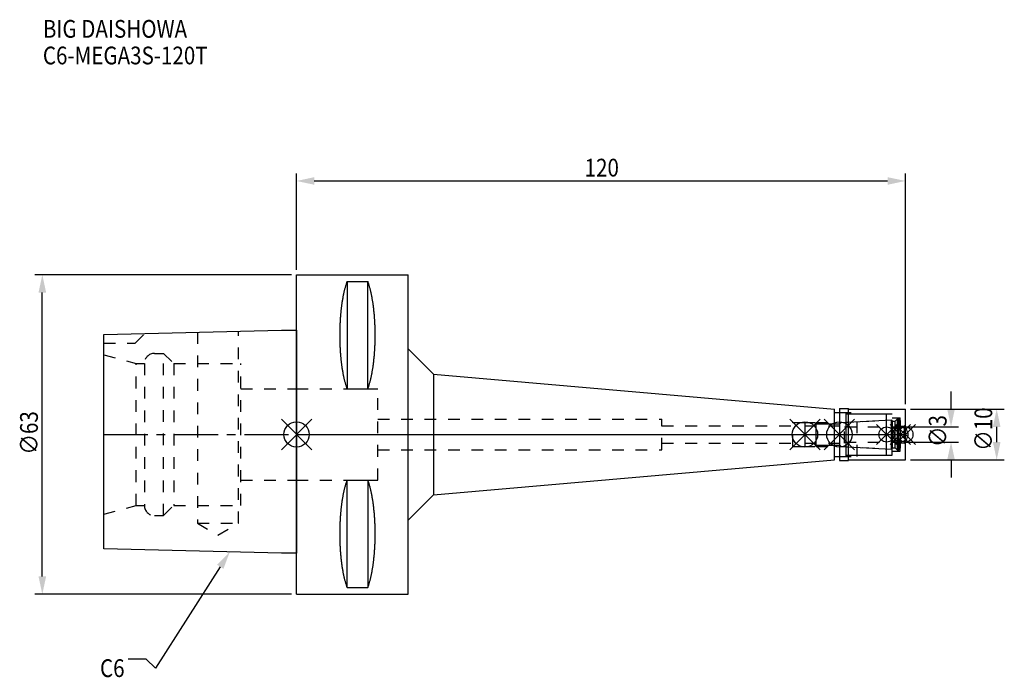
# Model space of a CAD drawing. Extents: x -55 to 140, y -48 to 82.
import ezdxf

# ---------------------------------------------------------------- set-up
doc = ezdxf.new("R2010")
doc.units = 0
doc.header["$LTSCALE"] = 23.1
doc.header["$PDMODE"] = 3
doc.header["$PDSIZE"] = 8
doc.linetypes.add('CENTER', pattern=[0.6, 0.375, -0.075, 0.075, -0.075])
doc.linetypes.add('DASHED', pattern=[0.2, 0.1, -0.1])
doc.layers.get('0').update_dxf_attribs({"linetype": 'CONTINUOUS'})
doc.layers.get('DEFPOINTS').update_dxf_attribs({"linetype": 'CONTINUOUS'})
for name, color, linetype in [('1', 4, 'CONTINUOUS'), ('2', 7, 'CONTINUOUS'), ('3', 1, 'DASHED'), ('4', 2, 'CENTER'), ('6', 5, 'CONTINUOUS'), ('NOCUT', 7, 'CONTINUOUS'), ('SK1', 4, 'CONTINUOUS'), ('SK3', 1, 'DASHED'), ('SK4', 2, 'CENTER')]:
    doc.layers.add(name, color=color, linetype=linetype)
doc.styles.get("Standard").update_dxf_attribs({"font": 'txt', "width": 0.85})
doc.dimstyles.get("Standard").update_dxf_attribs({"dimtxt": 3.5, "dimasz": 3.5, "dimexe": 1.5, "dimexo": 1, "dimtad": 1, "dimblk": '_FILLED', "dimblk1": '_FILLED', "dimblk2": '_FILLED', "dimcen": 0.09, "dimazin": 3, "dimtol": 1, "dimtp": 0.01, "dimtm": 0.01, "dimtfac": 1, "dimtofl": 0, "dimtmove": 0, "dimatfit": 3})

# ---------------------------------------------------------------- blocks, each defined once
blk = doc.blocks.new('_FILLED')
at = {"color": 0, "linetype": 'BYBLOCK'}
blk.add_solid([(0, 0), (-1, 0.214), (-1, -0.214)], dxfattribs=at)
blk = doc.blocks.new('*U13')
at = {"layer": '2', "color": 0, "width": 0.85}
blk.add_text('120', height=3.5, dxfattribs=at).set_placement((56.78, 50.88))
blk = doc.blocks.new('*D1')
at = {"layer": '2', "color": 0}
for p, q in [((0, 32.5), (0, 51.5)), ((120, 6), (120, 51.5)), ((3.5, 50), (116.5, 50))]:
    blk.add_line(p, q, dxfattribs=at)
at = {"layer": 'DEFPOINTS', "color": 0}
for p in [(120, 50), (0, 31.5), (120, 5)]:
    blk.add_point(p, dxfattribs=at)
blk.add_blockref('*U13', (0, 0))
at = {"layer": '2', "color": 0, "xscale": 3.5, "yscale": 3.5, "zscale": 3.5, "rotation": 180}
blk.add_blockref('_FILLED', (0, 50), dxfattribs=at)
at = {"layer": '2', "color": 0, "xscale": 3.5, "yscale": 3.5, "zscale": 3.5}
blk.add_blockref('_FILLED', (120, 50), dxfattribs=at)
blk = doc.blocks.new('*U12')
at = {"layer": '2', "color": 0, "width": 0.85}
blk.add_text('∅63', height=3.5, rotation=90, dxfattribs=at).set_placement((-50.99, -3.97))
blk = doc.blocks.new('*D2')
at = {"layer": '2', "color": 0}
for p, q in [((-1, 31.5), (-51.61, 31.5)), ((-50.11, -28), (-50.11, 28)), ((-1, -31.5), (-51.61, -31.5))]:
    blk.add_line(p, q, dxfattribs=at)
at = {"layer": 'DEFPOINTS', "color": 0}
for p in [(-50.11, 31.5), (0, 31.5), (0, -31.5)]:
    blk.add_point(p, dxfattribs=at)
blk.add_blockref('*U12', (0, 0))
at = {"layer": '2', "color": 0, "xscale": 3.5, "yscale": 3.5, "zscale": 3.5}
for p, rotation in [((-50.11, 31.5), 90), ((-50.11, -31.5), 270)]:
    blk.add_blockref('_FILLED', p, dxfattribs=dict(at, rotation=rotation))
blk = doc.blocks.new('*U11')
at = {"layer": '2', "color": 0, "width": 0.85}
blk.add_text('∅3', height=3.5, rotation=90, dxfattribs=at).set_placement((128.12, -2.48))
blk = doc.blocks.new('*D3')
at = {"layer": '2', "color": 0}
for p, q in [((129, 5), (129, 8.5)), ((120, 1.5), (130.5, 1.5)), ((120, -1.5), (130.5, -1.5)), ((129, -5), (129, -8.5))]:
    blk.add_line(p, q, dxfattribs=at)
at = {"layer": 'DEFPOINTS', "color": 0}
for p in [(119, 1.5), (129, 1.5), (119, -1.5)]:
    blk.add_point(p, dxfattribs=at)
blk.add_blockref('*U11', (0, 0))
at = {"layer": '2', "color": 0, "xscale": 3.5, "yscale": 3.5, "zscale": 3.5}
for p, rotation in [((129, 1.5), 270), ((129, -1.5), 90)]:
    blk.add_blockref('_FILLED', p, dxfattribs=dict(at, rotation=rotation))
blk = doc.blocks.new('*U10')
at = {"layer": '2', "color": 0, "width": 0.85}
blk.add_text('∅10', height=3.5, rotation=90, dxfattribs=at).set_placement((137.12, -3.22))
blk = doc.blocks.new('*D4')
at = {"layer": '2', "color": 0}
for p, q in [((121, 5), (139.5, 5)), ((138, -1.5), (138, 1.5)), ((121, -5), (139.5, -5))]:
    blk.add_line(p, q, dxfattribs=at)
at = {"layer": 'DEFPOINTS', "color": 0}
for p in [(120, 5), (138, 5), (120, -5)]:
    blk.add_point(p, dxfattribs=at)
blk.add_blockref('*U10', (0, 0))
at = {"layer": '2', "color": 0, "xscale": 3.5, "yscale": 3.5, "zscale": 3.5}
for p, rotation in [((138, 5), 90), ((138, -5), 270)]:
    blk.add_blockref('_FILLED', p, dxfattribs=dict(at, rotation=rotation))
blk = doc.blocks.new('*U7')
at = {"layer": '6', "width": 0.85}
for s, p in [('BIG DAISHOWA', (-50, 78.25)), ('C6-MEGA3S-120T', (-50, 73))]:
    blk.add_text(s, height=3.5, dxfattribs=at).set_placement(p)
blk = doc.blocks.new('*U8')
at = {"layer": '6'}
blk.add_lwpolyline([(-15.04, -26.1), (-27.79, -46.09), (-29.66, -44.34), (-33.16, -44.34)], dxfattribs=at)
at = {"layer": '6', "xscale": 3.5, "yscale": 3.5, "zscale": 3.5, "rotation": 57.47129114714073}
blk.add_blockref('_FILLED', (-13.16, -23.15), dxfattribs=at)
blk = doc.blocks.new('*U9')
at = {"layer": '6', "width": 0.85}
blk.add_text('C6', height=3.5, dxfattribs=at).set_placement((-38.74, -47.84))

msp = doc.modelspace()

# ---------------------------------------------------------------- linework, layer by layer
for p, q in [((3, 3), (-3, -3)), ((-3, 3), (3, -3)), ((103.2, 3), (97.2, -3)), ((97.2, 3), (103.2, -3)), ((110, 3), (104, -3)), ((104, 3), (110, -3)), ((118.3, 2), (114.3, -2)), ((114.3, 2), (118.3, -2)), ((121, 2), (117, -2)), ((117, 2), (121, -2)), ((122, 2), (118, -2)), ((118, 2), (122, -2))]:
    msp.add_line(p, q)
for centre, radius in [((0, 0), 2.5), ((100.2, 0), 2.5), ((107, 0), 2.5), ((116.3, 0), 1.5), ((119, 0), 1.5), ((120, 0), 1.5)]:
    msp.add_circle(centre, radius)
at = {"layer": '1'}
for p, q in [((0, -31.5), (0, 31.5)), ((0, 31.5), (22, 31.5)), ((22, -31.5), (22, 31.5)), ((9.95, 30.193), (9.95, 8.981)), ((9.95, 30.193), (14.05, 30.193)), ((14.05, 8.981), (14.05, 30.193)), ((22, 16.912), (27, 11.912)), ((27, 11.912), (27, -11.912)), ((27, 11.912), (106, 5)), ((9.95, 8.981), (14.05, 8.981)), ((106, -5), (106, 5)), ((106, 4.35), (108.3, 4.35)), ((107, 5.15), (108.8, 5.15)), ((107, 5.15), (107, -5.15)), ((108.3, -4.35), (108.3, 4.35)), ((108.3, 4.1), (116.3, 4.1)), ((108.8, -5.15), (108.8, 5.15)), ((108.8, 5), (120, 5)), ((116.3, -4.1), (116.3, 4.1)), ((120, -5), (120, 5)), ((27, -11.912), (106, -5)), ((106, -4.35), (108.3, -4.35)), ((107, -5.15), (108.8, -5.15)), ((108.3, -4.1), (116.3, -4.1)), ((108.8, -5), (120, -5)), ((9.95, -30.193), (9.95, -8.981)), ((9.95, -8.981), (14.05, -8.981)), ((14.05, -8.981), (14.05, -30.193)), ((22, -16.912), (27, -11.912)), ((9.95, -30.193), (14.05, -30.193)), ((0, -31.5), (22, -31.5))]:
    msp.add_line(p, q, dxfattribs=at)
for points in [[(9.95, 30.192, 0), (9.908, 30.078, 0), (9.867, 29.962, 0), (9.826, 29.843, 0), (9.786, 29.722, 0), (9.746, 29.598, 0), (9.707, 29.473, 0), (9.668, 29.345, 0), (9.63, 29.215, 0), (9.592, 29.084, 0), (9.555, 28.95, 0), (9.518, 28.814, 0), (9.482, 28.675, 0), (9.446, 28.535, 0), (9.411, 28.394, 0), (9.377, 28.25, 0), (9.343, 28.104, 0), (9.31, 27.956, 0), (9.277, 27.807, 0), (9.245, 27.656, 0), (9.213, 27.503, 0), (9.182, 27.348, 0), (9.152, 27.192, 0), (9.122, 27.034, 0), (9.093, 26.874, 0), (9.065, 26.713, 0), (9.037, 26.55, 0), (9.009, 26.386, 0), (8.983, 26.22, 0), (8.957, 26.052, 0), (8.932, 25.884, 0), (8.907, 25.714, 0), (8.884, 25.542, 0), (8.86, 25.37, 0), (8.838, 25.196, 0), (8.816, 25.02, 0), (8.795, 24.844, 0), (8.774, 24.667, 0), (8.755, 24.488, 0), (8.736, 24.308, 0), (8.717, 24.128, 0), (8.7, 23.946, 0), (8.683, 23.763, 0), (8.667, 23.58, 0), (8.652, 23.395, 0), (8.637, 23.21, 0), (8.623, 23.024, 0), (8.61, 22.837, 0), (8.597, 22.65, 0), (8.585, 22.462, 0), (8.575, 22.273, 0), (8.564, 22.083, 0), (8.555, 21.893, 0), (8.546, 21.703, 0), (8.538, 21.512, 0), (8.531, 21.321, 0), (8.524, 21.129, 0), (8.519, 20.937, 0), (8.514, 20.745, 0), (8.51, 20.552, 0), (8.506, 20.359, 0), (8.503, 20.166, 0), (8.502, 19.973, 0), (8.5, 19.78, 0), (8.5, 19.587, 0), (8.5, 19.394, 0), (8.502, 19.201, 0), (8.503, 19.007, 0), (8.506, 18.814, 0), (8.51, 18.622, 0), (8.514, 18.429, 0), (8.519, 18.237, 0), (8.524, 18.045, 0), (8.531, 17.853, 0), (8.538, 17.662, 0), (8.546, 17.471, 0), (8.555, 17.28, 0), (8.564, 17.09, 0), (8.575, 16.901, 0), (8.585, 16.712, 0), (8.597, 16.524, 0), (8.61, 16.337, 0), (8.623, 16.15, 0), (8.637, 15.964, 0), (8.652, 15.778, 0), (8.667, 15.594, 0), (8.683, 15.411, 0), (8.7, 15.228, 0), (8.717, 15.046, 0), (8.736, 14.865, 0), (8.755, 14.686, 0), (8.774, 14.507, 0), (8.795, 14.33, 0), (8.816, 14.153, 0), (8.838, 13.978, 0), (8.86, 13.804, 0), (8.884, 13.632, 0), (8.907, 13.46, 0), (8.932, 13.29, 0), (8.957, 13.121, 0), (8.983, 12.954, 0), (9.009, 12.788, 0), (9.037, 12.624, 0), (9.065, 12.461, 0), (9.093, 12.3, 0), (9.122, 12.14, 0), (9.152, 11.982, 0), (9.182, 11.826, 0), (9.213, 11.671, 0), (9.245, 11.518, 0), (9.277, 11.367, 0), (9.31, 11.217, 0), (9.343, 11.07, 0), (9.377, 10.924, 0), (9.411, 10.78, 0), (9.446, 10.638, 0), (9.482, 10.498, 0), (9.518, 10.36, 0), (9.555, 10.224, 0), (9.592, 10.09, 0), (9.63, 9.958, 0), (9.668, 9.829, 0), (9.707, 9.701, 0), (9.746, 9.575, 0), (9.786, 9.452, 0), (9.826, 9.331, 0), (9.867, 9.212, 0), (9.908, 9.096, 0), (9.95, 8.981, 0)], [(14.05, 8.981, 0), (14.092, 9.096, 0), (14.133, 9.212, 0), (14.174, 9.331, 0), (14.214, 9.452, 0), (14.254, 9.575, 0), (14.293, 9.701, 0), (14.332, 9.829, 0), (14.37, 9.958, 0), (14.408, 10.09, 0), (14.445, 10.224, 0), (14.482, 10.36, 0), (14.518, 10.498, 0), (14.554, 10.638, 0), (14.589, 10.78, 0), (14.623, 10.924, 0), (14.657, 11.07, 0), (14.69, 11.217, 0), (14.723, 11.367, 0), (14.755, 11.518, 0), (14.787, 11.671, 0), (14.818, 11.826, 0), (14.848, 11.982, 0), (14.878, 12.14, 0), (14.907, 12.3, 0), (14.935, 12.461, 0), (14.963, 12.624, 0), (14.991, 12.788, 0), (15.017, 12.954, 0), (15.043, 13.121, 0), (15.068, 13.29, 0), (15.093, 13.46, 0), (15.117, 13.632, 0), (15.14, 13.804, 0), (15.162, 13.978, 0), (15.184, 14.153, 0), (15.205, 14.33, 0), (15.226, 14.507, 0), (15.245, 14.686, 0), (15.264, 14.865, 0), (15.283, 15.046, 0), (15.3, 15.228, 0), (15.317, 15.411, 0), (15.333, 15.594, 0), (15.348, 15.778, 0), (15.363, 15.964, 0), (15.377, 16.15, 0), (15.39, 16.337, 0), (15.403, 16.524, 0), (15.415, 16.712, 0), (15.425, 16.901, 0), (15.436, 17.09, 0), (15.445, 17.28, 0), (15.454, 17.471, 0), (15.462, 17.662, 0), (15.469, 17.853, 0), (15.476, 18.045, 0), (15.481, 18.237, 0), (15.486, 18.429, 0), (15.491, 18.622, 0), (15.494, 18.814, 0), (15.497, 19.007, 0), (15.498, 19.201, 0), (15.5, 19.394, 0), (15.5, 19.587, 0), (15.5, 19.78, 0), (15.498, 19.973, 0), (15.497, 20.166, 0), (15.494, 20.359, 0), (15.491, 20.552, 0), (15.486, 20.745, 0), (15.481, 20.937, 0), (15.476, 21.129, 0), (15.469, 21.321, 0), (15.462, 21.512, 0), (15.454, 21.703, 0), (15.445, 21.893, 0), (15.436, 22.083, 0), (15.425, 22.273, 0), (15.415, 22.462, 0), (15.403, 22.65, 0), (15.39, 22.837, 0), (15.377, 23.024, 0), (15.363, 23.21, 0), (15.348, 23.395, 0), (15.333, 23.58, 0), (15.317, 23.763, 0), (15.3, 23.946, 0), (15.283, 24.128, 0), (15.264, 24.308, 0), (15.245, 24.488, 0), (15.226, 24.667, 0), (15.205, 24.844, 0), (15.184, 25.02, 0), (15.162, 25.196, 0), (15.14, 25.37, 0), (15.117, 25.542, 0), (15.093, 25.714, 0), (15.068, 25.884, 0), (15.043, 26.052, 0), (15.017, 26.22, 0), (14.991, 26.386, 0), (14.963, 26.55, 0), (14.935, 26.713, 0), (14.907, 26.874, 0), (14.878, 27.034, 0), (14.848, 27.192, 0), (14.818, 27.348, 0), (14.787, 27.503, 0), (14.755, 27.656, 0), (14.723, 27.807, 0), (14.69, 27.956, 0), (14.657, 28.104, 0), (14.623, 28.25, 0), (14.589, 28.394, 0), (14.554, 28.535, 0), (14.518, 28.675, 0), (14.482, 28.814, 0), (14.445, 28.95, 0), (14.408, 29.084, 0), (14.37, 29.215, 0), (14.332, 29.345, 0), (14.293, 29.473, 0), (14.254, 29.598, 0), (14.214, 29.722, 0), (14.174, 29.843, 0), (14.133, 29.962, 0), (14.092, 30.078, 0), (14.05, 30.192, 0)], [(9.95, -8.981, 0), (9.908, -9.096, 0), (9.867, -9.212, 0), (9.826, -9.331, 0), (9.786, -9.452, 0), (9.746, -9.575, 0), (9.707, -9.701, 0), (9.668, -9.829, 0), (9.63, -9.958, 0), (9.592, -10.09, 0), (9.555, -10.224, 0), (9.518, -10.36, 0), (9.482, -10.498, 0), (9.446, -10.638, 0), (9.411, -10.78, 0), (9.377, -10.924, 0), (9.343, -11.07, 0), (9.31, -11.217, 0), (9.277, -11.367, 0), (9.245, -11.518, 0), (9.213, -11.671, 0), (9.182, -11.826, 0), (9.152, -11.982, 0), (9.122, -12.14, 0), (9.093, -12.3, 0), (9.065, -12.461, 0), (9.037, -12.624, 0), (9.009, -12.788, 0), (8.983, -12.954, 0), (8.957, -13.121, 0), (8.932, -13.29, 0), (8.907, -13.46, 0), (8.884, -13.632, 0), (8.86, -13.804, 0), (8.838, -13.978, 0), (8.816, -14.153, 0), (8.795, -14.33, 0), (8.774, -14.507, 0), (8.755, -14.686, 0), (8.736, -14.865, 0), (8.717, -15.046, 0), (8.7, -15.228, 0), (8.683, -15.411, 0), (8.667, -15.594, 0), (8.652, -15.778, 0), (8.637, -15.964, 0), (8.623, -16.15, 0), (8.61, -16.337, 0), (8.597, -16.524, 0), (8.585, -16.712, 0), (8.575, -16.901, 0), (8.564, -17.09, 0), (8.555, -17.28, 0), (8.546, -17.471, 0), (8.538, -17.662, 0), (8.531, -17.853, 0), (8.524, -18.045, 0), (8.519, -18.237, 0), (8.514, -18.429, 0), (8.51, -18.622, 0), (8.506, -18.814, 0), (8.503, -19.007, 0), (8.502, -19.201, 0), (8.5, -19.394, 0), (8.5, -19.587, 0), (8.5, -19.78, 0), (8.502, -19.973, 0), (8.503, -20.166, 0), (8.506, -20.359, 0), (8.51, -20.552, 0), (8.514, -20.745, 0), (8.519, -20.937, 0), (8.524, -21.129, 0), (8.531, -21.321, 0), (8.538, -21.512, 0), (8.546, -21.703, 0), (8.555, -21.893, 0), (8.564, -22.083, 0), (8.575, -22.273, 0), (8.585, -22.462, 0), (8.597, -22.65, 0), (8.61, -22.837, 0), (8.623, -23.024, 0), (8.637, -23.21, 0), (8.652, -23.395, 0), (8.667, -23.58, 0), (8.683, -23.763, 0), (8.7, -23.946, 0), (8.717, -24.128, 0), (8.736, -24.308, 0), (8.755, -24.488, 0), (8.774, -24.667, 0), (8.795, -24.844, 0), (8.816, -25.02, 0), (8.838, -25.196, 0), (8.86, -25.37, 0), (8.884, -25.542, 0), (8.907, -25.714, 0), (8.932, -25.884, 0), (8.957, -26.052, 0), (8.983, -26.22, 0), (9.009, -26.386, 0), (9.037, -26.55, 0), (9.065, -26.713, 0), (9.093, -26.874, 0), (9.122, -27.034, 0), (9.152, -27.192, 0), (9.182, -27.348, 0), (9.213, -27.503, 0), (9.245, -27.656, 0), (9.277, -27.807, 0), (9.31, -27.956, 0), (9.343, -28.104, 0), (9.377, -28.25, 0), (9.411, -28.394, 0), (9.446, -28.535, 0), (9.482, -28.675, 0), (9.518, -28.814, 0), (9.555, -28.95, 0), (9.592, -29.084, 0), (9.63, -29.215, 0), (9.668, -29.345, 0), (9.707, -29.473, 0), (9.746, -29.598, 0), (9.786, -29.722, 0), (9.826, -29.843, 0), (9.867, -29.962, 0), (9.908, -30.078, 0), (9.95, -30.192, 0)], [(14.05, -30.192, 0), (14.092, -30.078, 0), (14.133, -29.962, 0), (14.174, -29.843, 0), (14.214, -29.722, 0), (14.254, -29.598, 0), (14.293, -29.473, 0), (14.332, -29.345, 0), (14.37, -29.215, 0), (14.408, -29.084, 0), (14.445, -28.95, 0), (14.482, -28.814, 0), (14.518, -28.675, 0), (14.554, -28.535, 0), (14.589, -28.394, 0), (14.623, -28.25, 0), (14.657, -28.104, 0), (14.69, -27.956, 0), (14.723, -27.807, 0), (14.755, -27.656, 0), (14.787, -27.503, 0), (14.818, -27.348, 0), (14.848, -27.192, 0), (14.878, -27.034, 0), (14.907, -26.874, 0), (14.935, -26.713, 0), (14.963, -26.55, 0), (14.991, -26.386, 0), (15.017, -26.22, 0), (15.043, -26.052, 0), (15.068, -25.884, 0), (15.093, -25.714, 0), (15.117, -25.542, 0), (15.14, -25.37, 0), (15.162, -25.196, 0), (15.184, -25.02, 0), (15.205, -24.844, 0), (15.226, -24.667, 0), (15.245, -24.488, 0), (15.264, -24.308, 0), (15.283, -24.128, 0), (15.3, -23.946, 0), (15.317, -23.763, 0), (15.333, -23.58, 0), (15.348, -23.395, 0), (15.363, -23.21, 0), (15.377, -23.024, 0), (15.39, -22.837, 0), (15.403, -22.65, 0), (15.415, -22.462, 0), (15.425, -22.273, 0), (15.436, -22.083, 0), (15.445, -21.893, 0), (15.454, -21.703, 0), (15.462, -21.512, 0), (15.469, -21.321, 0), (15.476, -21.129, 0), (15.481, -20.937, 0), (15.486, -20.745, 0), (15.491, -20.552, 0), (15.494, -20.359, 0), (15.497, -20.166, 0), (15.498, -19.973, 0), (15.5, -19.78, 0), (15.5, -19.587, 0), (15.5, -19.394, 0), (15.498, -19.201, 0), (15.497, -19.007, 0), (15.494, -18.814, 0), (15.491, -18.622, 0), (15.486, -18.429, 0), (15.481, -18.237, 0), (15.476, -18.045, 0), (15.469, -17.853, 0), (15.462, -17.662, 0), (15.454, -17.471, 0), (15.445, -17.28, 0), (15.436, -17.09, 0), (15.425, -16.901, 0), (15.415, -16.712, 0), (15.403, -16.524, 0), (15.39, -16.337, 0), (15.377, -16.15, 0), (15.363, -15.964, 0), (15.348, -15.778, 0), (15.333, -15.594, 0), (15.317, -15.411, 0), (15.3, -15.228, 0), (15.283, -15.046, 0), (15.264, -14.865, 0), (15.245, -14.686, 0), (15.226, -14.507, 0), (15.205, -14.33, 0), (15.184, -14.153, 0), (15.162, -13.978, 0), (15.14, -13.804, 0), (15.117, -13.632, 0), (15.093, -13.46, 0), (15.068, -13.29, 0), (15.043, -13.121, 0), (15.017, -12.954, 0), (14.991, -12.788, 0), (14.963, -12.624, 0), (14.935, -12.461, 0), (14.907, -12.3, 0), (14.878, -12.14, 0), (14.848, -11.982, 0), (14.818, -11.826, 0), (14.787, -11.671, 0), (14.755, -11.518, 0), (14.723, -11.367, 0), (14.69, -11.217, 0), (14.657, -11.07, 0), (14.623, -10.924, 0), (14.589, -10.78, 0), (14.554, -10.638, 0), (14.518, -10.498, 0), (14.482, -10.36, 0), (14.445, -10.224, 0), (14.408, -10.09, 0), (14.37, -9.958, 0), (14.332, -9.829, 0), (14.293, -9.701, 0), (14.254, -9.575, 0), (14.214, -9.452, 0), (14.174, -9.331, 0), (14.133, -9.212, 0), (14.092, -9.096, 0), (14.05, -8.981, 0)]]:
    msp.add_polyline3d(points, dxfattribs=at)
at = {"layer": '3'}
for p, q in [((0, 9), (16, 9)), ((16, -9), (16, 9)), ((107, 4.35), (110.5, 4.35)), ((110.5, -4.35), (110.5, 4.35)), ((110.5, 4.1), (117.4, 4.1)), ((117.4, -4.1), (117.4, 4.1)), ((16, 3), (72, 3)), ((72, -3), (72, 3)), ((97.8, 2.35), (107.027, 2.35)), ((97.8, -2.35), (97.8, 2.35)), ((107.027, 2.35), (116.3, 2.836)), ((107.027, 2.35), (107.027, -2.35)), ((117.4, 3.3), (119, 3.3)), ((119, -3.3), (119, 3.3)), ((72, 1.7), (97.8, 1.7)), ((119, 1.65), (119.75, 1.65)), ((120, 1.9), (119.75, 1.65)), ((119.75, 1.65), (119.75, -1.65)), ((72, -1.7), (97.8, -1.7)), ((119, -1.65), (119.75, -1.65)), ((120, -1.9), (119.75, -1.65)), ((16, -3), (72, -3)), ((97.8, -2.35), (107.027, -2.35)), ((107.027, -2.35), (116.3, -2.836)), ((117.4, -3.3), (119, -3.3)), ((107, -4.35), (110.5, -4.35)), ((110.5, -4.1), (117.4, -4.1)), ((0, -9), (16, -9))]:
    msp.add_line(p, q, dxfattribs=at)
at = {"layer": '4'}
msp.add_line((0, 0), (120, 0), dxfattribs=at)
at = {"layer": 'NOCUT'}
for p, q in [((0, -31.5), (0, 0)), ((0, 0), (120, 0)), ((100.2, 0), (100.2, -2.35)), ((107, 0), (107, -5.15)), ((116.3, -4.1), (116.3, 0)), ((119, 0), (119, -2.73)), ((120, -5), (120, 0)), ((100.2, -2.35), (102.15, -2.35)), ((102.15, -2.35), (102.4, -2.1)), ((102.4, -2.1), (107.1, -2.1)), ((107.1, -2.1), (107.368, -2.368)), ((107.368, -2.368), (117.252, -2.886)), ((117.252, -2.886), (117.4, -2.63)), ((117.4, -2.63), (118, -2.63)), ((118, -2.63), (118.4, -3.03)), ((118.4, -3.03), (118.7, -3.03)), ((118.7, -3.03), (119, -2.73)), ((27, -11.912), (106, -5)), ((106, -4.35), (108.3, -4.35)), ((106, -5), (106, -4.35)), ((107, -5.15), (108.8, -5.15)), ((108.3, -4.1), (116.3, -4.1)), ((108.3, -4.35), (108.3, -4.1)), ((108.8, -5), (120, -5)), ((108.8, -5.15), (108.8, -5)), ((22, -16.912), (27, -11.912)), ((22, -31.5), (22, -16.912)), ((0, -31.5), (22, -31.5))]:
    msp.add_line(p, q, dxfattribs=at)
at = {"layer": 'SK1'}
for p, q in [((-38, 19.725), (-3, 20.6)), ((-38, -22.525), (-38, 19.725)), ((-3, 20.6), (0, 20.6)), ((0, 20.6), (0, -23.4)), ((100.2, 2.35), (102.15, 2.35)), ((100.2, 2.35), (100.2, -2.35)), ((102.15, 2.35), (102.4, 2.1)), ((102.4, 2.1), (107.1, 2.1)), ((102.4, -2.1), (102.4, 2.1)), ((107.1, 2.1), (107.368, 2.368)), ((107.1, -2.1), (107.1, 2.1)), ((107.368, 2.368), (117.252, 2.886)), ((117.252, 2.886), (117.4, 2.63)), ((117.252, -2.886), (117.252, 2.886)), ((117.4, 2.63), (118, 2.63)), ((117.4, 2.63), (117.4, -2.63)), ((118, 2.63), (118.4, 3.03)), ((118, -2.63), (118, 2.63)), ((118.4, 3.03), (118.7, 3.03)), ((118.4, 3.03), (118.4, -3.03)), ((118.7, 3.03), (119, 2.73)), ((118.7, -3.03), (118.7, 3.03)), ((119, 2.73), (119, -2.73)), ((100.2, -2.35), (102.15, -2.35)), ((102.15, -2.35), (102.4, -2.1)), ((102.4, -2.1), (107.1, -2.1)), ((107.1, -2.1), (107.368, -2.368)), ((107.368, -2.368), (117.252, -2.886)), ((117.252, -2.886), (117.4, -2.63)), ((117.4, -2.63), (118, -2.63)), ((118, -2.63), (118.4, -3.03)), ((118.4, -3.03), (118.7, -3.03)), ((118.7, -3.03), (119, -2.73)), ((-3, -23.4), (-38, -22.525)), ((0, -23.4), (-3, -23.4))]:
    msp.add_line(p, q, dxfattribs=at)
at = {"layer": 'SK3'}
for p, q in [((-31.8, 18), (-29.872, 19.928)), ((-19.55, 20.186), (-19.55, -17.5)), ((-11.45, -17.5), (-11.45, 20.389)), ((-38, 18), (-31.8, 18)), ((-38, 15.715), (-31.6, 14)), ((-28, 16), (-26.2, 16)), ((-26.2, -16), (-26.2, 16)), ((-26.2, 16), (-24.2, 14)), ((-31.6, -14), (-31.6, 14)), ((-31.6, 14), (-30, 14)), ((-30, 14), (-30, -14)), ((-24.2, 14), (-24.2, -14)), ((-24.2, 14), (-11, 14)), ((-11, -14), (-11, 14)), ((-11, 9), (0, 9)), ((100.2, 1.7), (108, 1.7)), ((108, -1.7), (108, 1.7)), ((108, 1.5), (119, 1.5)), ((100.2, -1.7), (108, -1.7)), ((108, -1.5), (119, -1.5)), ((-11, -9), (0, -9)), ((-38, -15.715), (-31.6, -14)), ((-31.6, -14), (-30, -14)), ((-26.2, -16), (-24.2, -14)), ((-24.2, -14), (-11, -14)), ((-28, -16), (-26.2, -16)), ((-19.55, -17.5), (-15.5, -19.838)), ((-19.55, -17.5), (-11.45, -17.5)), ((-15.5, -19.838), (-11.45, -17.5))]:
    msp.add_line(p, q, dxfattribs=at)
for centre, start, end in [((-28, 14), 90, 180), ((-28, -14), 180, 270)]:
    msp.add_arc(centre, 2, start, end, dxfattribs=at)
at = {"layer": 'SK4'}
for p, q in [((-38, 0), (0, 0)), ((100.2, 0), (119, 0))]:
    msp.add_line(p, q, dxfattribs=at)

# ---------------------------------------------------------------- block references
for name in ['*U7', '*U8', '*U9']:
    msp.add_blockref(name, (0, 0))

# ---------------------------------------------------------------- dimensions: what is measured, and where the dimension line sits
at = {"layer": '2'}
dim = msp.add_linear_dim(base=(120, 50), p1=(0, 31.5), p2=(120, 5), dimstyle='Standard', dxfattribs=at)
dim.commit()
dim.dimension.update_dxf_attribs({"geometry": '*D1', "text_midpoint": (60, 50), "dimtype": 128})
for base, p1, p2, picture, middle in [((-50.114, 31.5), (0, -31.5), (0, 31.5), '*D2', (-50.114, 0)), ((129, 1.5), (119, -1.5), (119, 1.5), '*D3', (129, 0)), ((138, 5), (120, -5), (120, 5), '*D4', (138, 0))]:
    dim = msp.add_linear_dim(base=base, p1=p1, p2=p2, angle=90, text='%%c<>', dimstyle='Standard', dxfattribs=at)
    dim.commit()
    dim.dimension.update_dxf_attribs({"geometry": picture, "text_midpoint": middle, "dimtype": 128})

doc.saveas('drawing.dxf')
